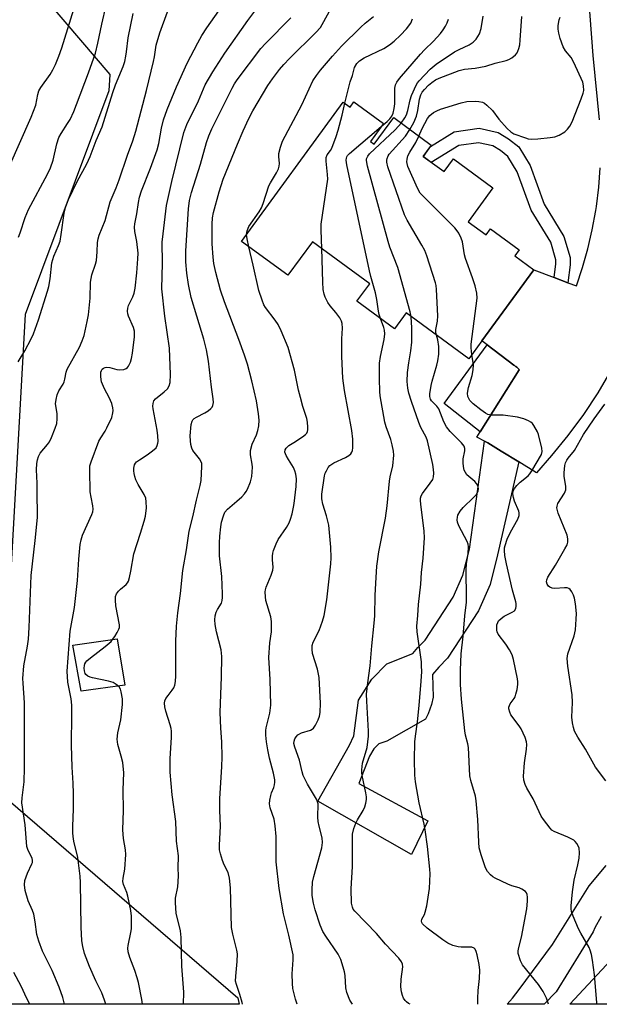
# Model space of a CAD drawing. Units: inches. Extents: x 1255769 to 1261769, y 561451 to 565451.
# Drawn here: x 1256402 to 1256577, y 561451 to 561749 of the extents above; entities that cross this region are included whole.
import ezdxf

# ---------------------------------------------------------------- set-up
doc = ezdxf.new("R2010")
doc.units = ezdxf.units.IN
doc.header["$MEASUREMENT"] = 0
for name, color, linetype in [('BLDG-Footprint', 5, 'Continuous'), ('CULTRL-Pad', 6, 'Continuous'), ('NTRL-Trees', 3, 'Continuous'), ('TRANS-Driveway', 251, 'Continuous'), ('TRANS-Non Street Sidewalk', 7, 'Continuous'), ('Undefined', 1, 'Continuous')]:
    doc.layers.add(name, color=color, linetype=linetype)

msp = doc.modelspace()

# ---------------------------------------------------------------- linework, layer by layer
at = {"layer": 'BLDG-Footprint', "elevation": 444.83}
msp.add_lwpolyline([(1256502.63, 561723.87), (1256511.55, 561717.35), (1256507.6, 561711.94), (1256508.77, 561711.09), (1256514.65, 561719.13), (1256526.02, 561710.82), (1256523.55, 561707.45), (1256529.86, 561702.84), (1256532.67, 561706.68), (1256544.64, 561697.93), (1256537.18, 561687.72), (1256542.57, 561683.78), (1256543.89, 561685.6), (1256552.57, 561679.25), (1256551.23, 561677.41), (1256556.96, 561673.22), (1256541.27, 561651.76), (1256537.31, 561646.34), (1256518.38, 561660.18), (1256514.88, 561655.4), (1256503.54, 561663.69), (1256507.43, 561669), (1256490.09, 561681.67), (1256482.69, 561671.55), (1256468.71, 561681.78), (1256499.44, 561723.82), (1256501.5, 561722.32)], close=True, dxfattribs=at)
at = {"layer": 'CULTRL-Pad'}
for points in [[(1256552.59, 561642.95), (1256540.8, 561624.22), (1256529.88, 561632.86), (1256542.85, 561650.56), (1256550.91, 561644.42), (1256551.12, 561644.29), (1256551.36, 561644.13), (1256551.59, 561643.96), (1256551.8, 561643.78), (1256552.01, 561643.58), (1256552.21, 561643.38), (1256552.41, 561643.17)], [(1256433.46, 561547.76), (1256420.25, 561545.99), (1256417.73, 561559.84), (1256431.18, 561561.73)]]:
    msp.add_lwpolyline(points, close=True, dxfattribs=at)
at = {"layer": 'NTRL-Trees'}
for points in [[(1256732.48, 561502.07, 0), (1256682.91, 561451.4, 0), (1256567.83, 561451.42, 0), (1256585.8, 561470.72, 0), (1256640.6, 561526.27, 0), (1256655.38, 561581.89, 0), (1256649.52, 561622.13, 0), (1256639.51, 561695.52, 0), (1256629.51, 561718.86, 0), (1256619.5, 561758.89, 0), (1256612.83, 561798.92, 0), (1256621.48, 561830.06, 0), (1256689.07, 561888.97, 0), (1256748.58, 561895.39, 0)], [(1256395.87, 561762.04, 0), (1256406.44, 561758.53, 0), (1256428.95, 561732.19, 0), (1256428.64, 561727.23, 0), (1256403.32, 561659.71, 0), (1256395.17, 561515.68, 0), (1256467.61, 561453.34, 0), (1256467.97, 561451.43, 0), (1256011.95, 561451.48, 0)]]:
    msp.add_polyline3d(points, dxfattribs=at)
at = {"layer": 'TRANS-Driveway'}
for points in [[(1256576.86, 561718.51), (1256574.86, 561737.87), (1256573.51, 561756.58)], [(1256580.28, 561642.77), (1256576.27, 561636.03), (1256571.94, 561629.49), (1256567.3, 561623.17), (1256562.35, 561617.08), (1256557.75, 561611.92), (1256552.46, 561615.17), (1256547.13, 561618.45), (1256543.07, 561620.95), (1256542.09, 561621.45), (1256539.79, 561622.63), (1256540.8, 561624.22), (1256552.59, 561642.95), (1256552.41, 561643.17), (1256552.21, 561643.38), (1256552.01, 561643.58), (1256551.8, 561643.78), (1256551.59, 561643.96), (1256551.36, 561644.13), (1256551.12, 561644.29), (1256550.91, 561644.42), (1256542.85, 561650.56), (1256541.27, 561651.76), (1256556.96, 561673.22), (1256563.11, 561670.87), (1256567.25, 561669.29), (1256569.82, 561668.31), (1256571.69, 561673.89), (1256573.3, 561679.55), (1256574.63, 561685.29), (1256575.69, 561691.08), (1256575.87, 561692.31), (1256576.59, 561698.15), (1256577.02, 561704.02)], [(1256577.27, 561477.95), (1256575.45, 561474.48), (1256574.89, 561473.33), (1256563.69, 561455.16), (1256560.08, 561451.42), (1256548.9, 561451.42), (1256550.5, 561453.22), (1256552.6, 561455.84), (1256562.64, 561469.49), (1256573.74, 561487.21), (1256578.85, 561493.3)]]:
    msp.add_lwpolyline(points, dxfattribs=at)
msp.add_lwpolyline([(1256552.46, 561615.17), (1256546.05, 561587.13), (1256543.81, 561578.15), (1256540.29, 561570.2), (1256530.95, 561555.9), (1256528.24, 561553.18), (1256526.33, 561551), (1256526.58, 561544.13), (1256526.03, 561541.96), (1256525.06, 561539.13), (1256524.3, 561537.51), (1256512.58, 561530.89), (1256510.19, 561530.02), (1256508.67, 561528.5), (1256507.37, 561526.33), (1256504.11, 561518.08), (1256524.95, 561506.79), (1256520.01, 561496.59), (1256491.74, 561512.76), (1256501.29, 561529.69), (1256502.59, 561532.51), (1256504.04, 561543.26), (1256508.06, 561549.58), (1256512.59, 561554.24), (1256520.39, 561557.37), (1256521.91, 561559.1), (1256524.19, 561561.38), (1256532.65, 561574.35), (1256535.58, 561580.97), (1256537.54, 561588.79), (1256542.09, 561621.45), (1256543.07, 561620.95), (1256547.13, 561618.45)], close=True, dxfattribs=at)
at = {"layer": 'TRANS-Non Street Sidewalk'}
msp.add_lwpolyline([(1256567.25, 561669.29), (1256563.11, 561670.87), (1256563.63, 561674.96), (1256563.63, 561676.25), (1256562.11, 561681.52), (1256556.22, 561691.16), (1256551.99, 561702.76), (1256549.13, 561707.42), (1256546.9, 561709.25), (1256544.62, 561710.58), (1256540.29, 561711.56), (1256534.36, 561710.72), (1256526.02, 561705.64), (1256523.55, 561707.45), (1256525.75, 561710.46), (1256532.87, 561714.84), (1256540.47, 561715.93), (1256546.22, 561714.63), (1256549.37, 561712.78), (1256552.41, 561710.29), (1256555.88, 561704.64), (1256560.11, 561693.03), (1256566.08, 561683.26), (1256567.93, 561676.86), (1256567.93, 561674.69)], close=True, dxfattribs=at)
at = {"layer": 'Undefined'}
for points, elevation in [([(1256415.18, 561451.43), (1256414.75, 561453.47), (1256413.63, 561456.56), (1256411.45, 561461.61), (1256408.56, 561467.47), (1256407.45, 561470.5), (1256406.89, 561472.48), (1256406.4, 561476.29), (1256405.93, 561478.6), (1256405.55, 561479.71), (1256404.3, 561482.67), (1256403.35, 561485.72), (1256403.14, 561487.48), (1256403.27, 561488.76), (1256404.04, 561490.99), (1256405.34, 561493.79), (1256405.51, 561494.27), (1256405.58, 561494.78), (1256405.43, 561495.49), (1256404.22, 561497.8), (1256403.82, 561499.07), (1256403.35, 561505.61), (1256402.37, 561512.29), (1256402.39, 561513.7), (1256403, 561518.59), (1256403.17, 561522.82), (1256403.13, 561542.4), (1256402.71, 561548.34), (1256402.68, 561549.81), (1256402.96, 561553.6), (1256404.05, 561559.58), (1256404.31, 561561.61), (1256404.54, 561565.15), (1256405.12, 561580.84), (1256406.4, 561591.48), (1256407.04, 561598.35), (1256407.1, 561599.76), (1256406.96, 561605.19), (1256406.97, 561608.75), (1256406.76, 561612.79), (1256406.85, 561614.72), (1256407.04, 561615.8), (1256407.4, 561616.85), (1256407.92, 561617.82), (1256410.12, 561620.42), (1256410.7, 561621.26), (1256411.34, 561622.59), (1256412.42, 561625.36), (1256412.87, 561626.77), (1256413.06, 561628.23), (1256413.04, 561629.69), (1256412.66, 561631.58), (1256412.55, 561632.69), (1256412.68, 561634.06), (1256412.98, 561635.4), (1256413.5, 561636.61), (1256414.79, 561638.64), (1256415.15, 561639.34), (1256415.37, 561640.13), (1256415.77, 561642.32), (1256416.08, 561643.2), (1256419.8, 561649.87), (1256420.57, 561651.73), (1256421.13, 561653.38), (1256422.1, 561657.63), (1256422.48, 561659.62), (1256423, 561664.62), (1256423.11, 561669.43), (1256423.52, 561671.66), (1256424.58, 561674.93), (1256424.84, 561676.04), (1256425.11, 561678.58), (1256425.17, 561681.45), (1256425.35, 561682.56), (1256425.69, 561683.65), (1256427.46, 561688.12), (1256428.98, 561693.67), (1256430.82, 561697.92), (1256431.78, 561700.4), (1256434.24, 561707.83), (1256435.88, 561712.16), (1256436.8, 561715.01), (1256439.97, 561727.34), (1256442.11, 561736.13), (1256442.4, 561737.52), (1256442.91, 561740.99), (1256443.99, 561744.77), (1256448.27, 561756.46)], 430), ([(1256427.72, 561451.43), (1256427.32, 561452.7), (1256426.47, 561454.84), (1256424.68, 561458.53), (1256422.75, 561462.87), (1256421.31, 561466.7), (1256420.75, 561468.89), (1256420.5, 561470.59), (1256420.24, 561474.68), (1256420.03, 561488.16), (1256419.95, 561490.05), (1256419.24, 561495.78), (1256418.09, 561500.63), (1256417.83, 561502.05), (1256417.71, 561503.19), (1256417.7, 561505.19), (1256417.94, 561510.35), (1256417.98, 561515.01), (1256417.86, 561518.17), (1256417.54, 561522.96), (1256417.35, 561529.62), (1256417.46, 561538.91), (1256417.43, 561541.72), (1256417.24, 561543.67), (1256416.24, 561548.66), (1256416.03, 561552.02), (1256416.93, 561564.07), (1256418.26, 561571.24), (1256419.19, 561579.38), (1256419.56, 561585.81), (1256419.95, 561590.26), (1256420.27, 561591.66), (1256420.7, 561593.03), (1256423.44, 561599.28), (1256423.74, 561600.1), (1256423.91, 561600.9), (1256423.83, 561601.97), (1256423.23, 561604.52), (1256423.01, 561606.17), (1256422.83, 561612.6), (1256422.91, 561613.97), (1256423.26, 561615.22), (1256425.63, 561621.47), (1256426.15, 561622.46), (1256427.5, 561624.51), (1256428.05, 561625.5), (1256429.48, 561628.63), (1256429.87, 561629.96), (1256429.92, 561630.75), (1256429.87, 561631.55), (1256429.51, 561632.86), (1256428.72, 561634.65), (1256427.26, 561637.24), (1256426.4, 561639.39), (1256426.15, 561640.83), (1256426.23, 561642.28), (1256426.4, 561642.78), (1256426.65, 561643.19), (1256426.99, 561643.52), (1256427.52, 561643.73), (1256428.04, 561643.76), (1256428.87, 561643.68), (1256431.06, 561643.13), (1256431.88, 561643.01), (1256433.19, 561643.09), (1256433.88, 561643.38), (1256434.25, 561643.72), (1256434.55, 561644.14), (1256435.14, 561645.34), (1256435.47, 561646.39), (1256435.8, 561648.02), (1256436.35, 561652.92), (1256436.33, 561654.67), (1256436.02, 561655.78), (1256434.54, 561659.2), (1256434.33, 561659.93), (1256434.26, 561660.71), (1256434.36, 561661.56), (1256434.59, 561662.4), (1256435.88, 561664.98), (1256436.31, 561666.17), (1256436.55, 561667.6), (1256437.1, 561672.24), (1256437.42, 561676.51), (1256437.43, 561678.23), (1256437.08, 561681.73), (1256436.44, 561684.79), (1256436.35, 561686.08), (1256436.47, 561687.11), (1256437.11, 561690.1), (1256437.53, 561693.56), (1256437.84, 561695.11), (1256438.49, 561697.04), (1256441.17, 561703.83), (1256443.22, 561709.42), (1256443.75, 561711.36), (1256444.52, 561715.96), (1256445.14, 561718.51), (1256446.22, 561721.61), (1256449.01, 561728.46), (1256452.31, 561735.6), (1256455.46, 561741.71), (1256456.67, 561743.91), (1256458.22, 561746.27), (1256464.27, 561754.89)], 432), ([(1256398.5, 561704.25), (1256405.18, 561719.23), (1256406.52, 561722.88), (1256407.18, 561726.08), (1256407.51, 561727.2), (1256408.08, 561728.19), (1256410.94, 561732.15), (1256411.75, 561733.55), (1256412.52, 561735.23), (1256413.52, 561737.72), (1256414.38, 561740.2), (1256418.01, 561751.91)], 424), ([(1256401.29, 561683.01), (1256401.8, 561684.34), (1256403.34, 561688.99), (1256404.32, 561691.37), (1256410.06, 561702.11), (1256410.96, 561703.94), (1256411.82, 561706.25), (1256412.86, 561711.27), (1256413.53, 561713.11), (1256414.18, 561714.35), (1256416.18, 561717.41), (1256416.89, 561718.62), (1256418, 561721.03), (1256418.85, 561723.14), (1256422.43, 561732.67), (1256424.54, 561738.6), (1256425.3, 561741.63), (1256426.53, 561747.37), (1256427.85, 561752.99)], 426), ([(1256468.97, 561451.43), (1256468.88, 561451.96), (1256468.23, 561454.41), (1256467.15, 561457.4), (1256466.9, 561458.43), (1256466.93, 561459.89), (1256467.41, 561464.32), (1256467.46, 561466.63), (1256467.28, 561467.71), (1256466.02, 561472.63), (1256465.67, 561474.6), (1256465.34, 561486.59), (1256465.09, 561489.54), (1256464.62, 561491.23), (1256463.5, 561493.48), (1256462.95, 561494.86), (1256462.31, 561496.84), (1256462.09, 561498), (1256462.08, 561499.47), (1256462.33, 561505.19), (1256462.12, 561509.96), (1256462.13, 561513.4), (1256462.78, 561523.19), (1256462.89, 561525.98), (1256462.71, 561530.61), (1256462.41, 561534.79), (1256462.27, 561539.52), (1256462.42, 561544.98), (1256462.69, 561550.25), (1256462.71, 561556.44), (1256462.54, 561558.4), (1256461.16, 561563.88), (1256460.78, 561566.11), (1256460.65, 561567.51), (1256460.76, 561568.66), (1256461.06, 561569.8), (1256461.41, 561570.58), (1256462.61, 561572.54), (1256462.85, 561573.35), (1256462.94, 561574.2), (1256462.96, 561575.37), (1256462.73, 561580.59), (1256462.03, 561586.86), (1256462.02, 561590.7), (1256462.11, 561592.74), (1256462.43, 561595.56), (1256462.67, 561596.96), (1256463.22, 561598.93), (1256463.66, 561599.99), (1256464.41, 561600.92), (1256467.31, 561603.28), (1256468.83, 561604.66), (1256469.64, 561605.5), (1256470.13, 561606.21), (1256470.53, 561606.98), (1256471.44, 561609.13), (1256471.77, 561610.79), (1256471.98, 561613.59), (1256471.91, 561614.46), (1256471.41, 561617.36), (1256471.45, 561618.6), (1256471.94, 561620.5), (1256473.18, 561623.35), (1256473.63, 561624.7), (1256473.92, 561626.09), (1256473.99, 561627.76), (1256473.85, 561629.73), (1256473.22, 561633.66), (1256471.83, 561639.63), (1256470.47, 561644.71), (1256469.61, 561647.45), (1256467.92, 561652.14), (1256463.52, 561663.51), (1256462.37, 561667.08), (1256460.92, 561672.42), (1256460.35, 561675.06), (1256460.12, 561676.98), (1256459.87, 561681.04), (1256459.78, 561686.94), (1256459.91, 561688.86), (1256460.26, 561690.54), (1256461.89, 561696.7), (1256463.14, 561700.6), (1256467.43, 561711.08), (1256469.16, 561715.13), (1256470.89, 561718.86), (1256472.1, 561721.19), (1256476.63, 561728.85), (1256478.01, 561730.83), (1256480.14, 561733.64), (1256481.43, 561735.15), (1256483.15, 561736.97), (1256491.13, 561744.87), (1256492.51, 561746.39), (1256493.6, 561748.14), (1256496.93, 561754.37)], 438), ([(1256401.24, 561645.39), (1256403.29, 561648.73), (1256405.14, 561652.32), (1256405.86, 561653.89), (1256407.37, 561658.08), (1256410.14, 561666.74), (1256410.49, 561668.15), (1256410.86, 561670.45), (1256411.36, 561675.25), (1256411.97, 561677.33), (1256413.41, 561680.49), (1256413.87, 561681.83), (1256414.25, 561683.81), (1256415.13, 561690.3), (1256415.57, 561692.02), (1256416.46, 561694.43), (1256419.01, 561699.89), (1256421.93, 561705.19), (1256422.95, 561707.37), (1256424.75, 561712.27), (1256426.59, 561716.41), (1256429.78, 561726.74), (1256430.63, 561729.04), (1256432.94, 561734.55), (1256433.43, 561736.12), (1256433.77, 561737.65), (1256434, 561738.96), (1256434.5, 561743.27), (1256436, 561750.58)], 428), ([(1256438.75, 561451.43), (1256438.55, 561452.85), (1256437.55, 561458.01), (1256437.21, 561459.36), (1256436.51, 561461.6), (1256434.95, 561465.57), (1256434.5, 561467.21), (1256434.39, 561468.34), (1256434.45, 561469.15), (1256435.29, 561473.06), (1256435.47, 561474.22), (1256435.45, 561478.03), (1256435.25, 561479.78), (1256434.34, 561484.07), (1256434.02, 561485.2), (1256433.06, 561487.57), (1256432.88, 561488.5), (1256432.95, 561489.52), (1256433.49, 561492.25), (1256433.72, 561496.63), (1256433.64, 561498.06), (1256433.08, 561501.43), (1256432.81, 561504.04), (1256433.05, 561509.93), (1256432.92, 561516.14), (1256433.15, 561521.34), (1256432.81, 561524.37), (1256432.36, 561526.3), (1256431.38, 561529.81), (1256431.15, 561531.48), (1256431.34, 561533.36), (1256432.21, 561537.33), (1256432.7, 561541.93), (1256432.73, 561543.67), (1256432.39, 561545.72), (1256432.14, 561546.55), (1256431.72, 561547.25), (1256430.88, 561547.96), (1256429.9, 561548.53), (1256428.53, 561548.97), (1256423.71, 561549.96), (1256423, 561550.18), (1256422.3, 561550.52), (1256421.71, 561551), (1256421.47, 561551.34), (1256421.25, 561552.07), (1256421.19, 561552.89), (1256421.26, 561553.71), (1256421.4, 561554.21), (1256421.62, 561554.67), (1256421.97, 561555.1), (1256423.06, 561556.04), (1256427.49, 561559.4), (1256429.27, 561561), (1256429.76, 561561.55), (1256430.41, 561562.46), (1256431.15, 561563.66), (1256431.65, 561564.65), (1256431.79, 561565.16), (1256431.81, 561565.99), (1256430.73, 561571.75), (1256430.59, 561573.46), (1256430.67, 561574.57), (1256430.95, 561575.3), (1256431.52, 561576.2), (1256432.11, 561576.77), (1256433.86, 561578.14), (1256434.3, 561578.71), (1256434.53, 561579.21), (1256434.84, 561580.28), (1256435.26, 561582.23), (1256436.12, 561587.47), (1256438.23, 561593.68), (1256439.33, 561597.28), (1256439.66, 561598.76), (1256439.98, 561601.29), (1256439.92, 561603.08), (1256439.75, 561604.24), (1256439.33, 561605.31), (1256437.47, 561608.33), (1256436.76, 561609.81), (1256436.43, 561610.81), (1256436.25, 561611.66), (1256436.15, 561612.51), (1256436.17, 561613.32), (1256436.39, 561614.3), (1256436.63, 561614.76), (1256436.98, 561615.18), (1256437.85, 561615.85), (1256440.24, 561617.34), (1256441.85, 561618.53), (1256442.87, 561619.48), (1256443.25, 561620.11), (1256443.44, 561620.8), (1256443.5, 561621.34), (1256443.43, 561623.02), (1256443.18, 561624.74), (1256441.98, 561631.19), (1256441.9, 561632.03), (1256441.96, 561632.85), (1256442.2, 561633.59), (1256442.69, 561634.21), (1256445.35, 561636.31), (1256446.34, 561637.24), (1256446.86, 561638.16), (1256447.15, 561639.2), (1256447.21, 561641.54), (1256446.92, 561649.52), (1256445.57, 561659.21), (1256444.65, 561667.4), (1256444.78, 561675.24), (1256444.77, 561681.54), (1256444.98, 561684.08), (1256446.03, 561692.61), (1256447.66, 561699.85), (1256451.24, 561714.67), (1256452.13, 561717.11), (1256455.68, 561724.24), (1256457.72, 561729), (1256460, 561732.96), (1256463.66, 561738.62), (1256470.56, 561748.5), (1256473.05, 561751.72)], 434), ([(1256451.14, 561451.43), (1256451.22, 561455.1), (1256450.63, 561462.91), (1256450.51, 561471.55), (1256450.26, 561473.58), (1256449, 561478.94), (1256448.71, 561482.05), (1256448.78, 561483.47), (1256449.41, 561486.92), (1256449.55, 561488.34), (1256449.63, 561490.33), (1256449.58, 561492.54), (1256449.62, 561496.22), (1256449.06, 561500.62), (1256448.83, 561506.64), (1256447.78, 561514.66), (1256447.14, 561521.55), (1256447.1, 561525.58), (1256447.57, 561531.92), (1256447.54, 561533.88), (1256447.42, 561534.7), (1256447.14, 561535.78), (1256445.79, 561539.89), (1256445.55, 561541.26), (1256445.47, 561542.35), (1256445.55, 561543.04), (1256445.83, 561543.72), (1256446.5, 561544.69), (1256447.78, 561546.23), (1256448.22, 561546.93), (1256448.52, 561547.73), (1256448.77, 561548.84), (1256448.88, 561550.57), (1256448.82, 561561.01), (1256449.02, 561565.55), (1256449.43, 561569.61), (1256450.3, 561575.43), (1256450.95, 561582.39), (1256452.09, 561588.63), (1256452.88, 561594.28), (1256454.01, 561598.62), (1256455.11, 561603.59), (1256456.25, 561608.09), (1256456.5, 561609.53), (1256456.72, 561613.84), (1256456.67, 561614.67), (1256456.55, 561615.2), (1256456, 561616.14), (1256454.03, 561618.58), (1256453.65, 561619.31), (1256453.36, 561620.42), (1256453.24, 561621.59), (1256453.23, 561623.08), (1256453.49, 561626.45), (1256453.74, 561627.46), (1256454, 561627.92), (1256454.37, 561628.3), (1256455.06, 561628.74), (1256457.64, 561630), (1256458.59, 561630.64), (1256459.46, 561631.34), (1256459.81, 561631.74), (1256460.04, 561632.18), (1256460.19, 561633.17), (1256460.14, 561634.23), (1256459.62, 561637.72), (1256458.68, 561645.63), (1256458.09, 561649.05), (1256457.31, 561652.2), (1256455.16, 561659.15), (1256453.53, 561664.79), (1256452.69, 561668.79), (1256452.19, 561672.22), (1256451.91, 561675.57), (1256451.89, 561678.95), (1256452.69, 561691.6), (1256453, 561694.15), (1256453.62, 561696.58), (1256456.27, 561705.1), (1256458.12, 561711.59), (1256458.81, 561713.68), (1256459.72, 561715.73), (1256465.83, 561728.07), (1256466.56, 561729.31), (1256467.39, 561730.52), (1256474.55, 561740.01), (1256475.93, 561741.55), (1256483.55, 561749.31)], 436), ([(1256470.24, 561683.88), (1256470.42, 561684.99), (1256470.9, 561686.24), (1256473.98, 561690.66), (1256474.72, 561691.89), (1256475.23, 561693.2), (1256476.95, 561698.5), (1256477.47, 561699.49), (1256479.29, 561702.42), (1256479.91, 561703.69), (1256480.09, 561704.47), (1256480.14, 561705.25), (1256479.99, 561707.45), (1256480.01, 561708.28), (1256480.45, 561710.17), (1256481.1, 561712.02), (1256486.87, 561723.02), (1256490.25, 561730.23), (1256491.36, 561731.88), (1256492.59, 561733.47), (1256496.2, 561737.73), (1256498.92, 561740.76), (1256504.68, 561746.44), (1256506.03, 561747.62), (1256508.59, 561749.63)], 440), ([(1256499.94, 561723.46), (1256500.46, 561725.97), (1256501.54, 561729.97), (1256502.21, 561731.91), (1256502.86, 561734.25), (1256503.55, 561735.51), (1256504.33, 561736.27), (1256505.71, 561737.17), (1256511.63, 561740.04), (1256513.36, 561741.17), (1256514.8, 561742.21), (1256516.75, 561744.04), (1256518.56, 561746), (1256519.79, 561747.65), (1256520.38, 561748.96)], 442), ([(1256510.87, 561716.42), (1256512.7, 561717.98), (1256513.47, 561718.75), (1256514.05, 561719.55), (1256514.47, 561720.51), (1256514.82, 561721.87), (1256515.01, 561723.27), (1256514.97, 561728.06), (1256515.22, 561729.09), (1256515.56, 561729.81), (1256516.4, 561730.91), (1256522.76, 561738.27), (1256523.97, 561739.58), (1256526.68, 561742.27), (1256528.78, 561744.59), (1256529.58, 561745.66), (1256530.27, 561746.77), (1256530.77, 561747.79), (1256531.17, 561748.88)], 444), ([(1256516.9, 561717.49), (1256518.02, 561719.06), (1256518.54, 561720.02), (1256518.97, 561721.32), (1256519.61, 561724.47), (1256519.99, 561725.82), (1256521.42, 561728.93), (1256521.86, 561729.66), (1256522.35, 561730.28), (1256525.7, 561733.82), (1256527.47, 561735.28), (1256533.07, 561738.96), (1256534.39, 561739.67), (1256537.5, 561741.16), (1256538.64, 561741.88), (1256539.56, 561742.84), (1256540.55, 561744.46), (1256541.04, 561746.08), (1256541.71, 561749.78)], 446), ([(1256519.57, 561715.54), (1256520.77, 561717.7), (1256521.55, 561719.57), (1256521.95, 561721.3), (1256522.4, 561724.7), (1256522.82, 561726.04), (1256523.22, 561726.78), (1256523.92, 561727.67), (1256525.12, 561728.91), (1256526.18, 561729.78), (1256527.31, 561730.51), (1256528.37, 561731.02), (1256534.46, 561733.36), (1256536, 561733.74), (1256539.27, 561734.08), (1256542.49, 561734.65), (1256545.31, 561735.59), (1256548.63, 561736.43), (1256549.44, 561736.7), (1256550.38, 561737.24), (1256551.4, 561738.12), (1256551.91, 561738.74), (1256552.17, 561739.23), (1256552.47, 561740.03), (1256552.75, 561741.14), (1256552.9, 561742.51), (1256553.35, 561749.63)], 448), ([(1256522.23, 561713.59), (1256523.25, 561715.85), (1256524.82, 561718.91), (1256525.54, 561719.8), (1256526.71, 561720.64), (1256527.73, 561721.22), (1256528.8, 561721.69), (1256535.06, 561723.64), (1256536.76, 561723.98), (1256539.28, 561724.15), (1256540.39, 561724.04), (1256541.45, 561723.76), (1256542.11, 561723.46), (1256542.81, 561722.94), (1256544.5, 561721.29), (1256546.43, 561718.68), (1256548.88, 561715.84), (1256550.06, 561714.82), (1256550.99, 561714.28), (1256554.49, 561712.99), (1256555.31, 561712.75), (1256556.15, 561712.62), (1256558.16, 561712.72), (1256561.92, 561713.1), (1256563.34, 561713.33), (1256564.62, 561713.86), (1256566.3, 561714.88), (1256567.15, 561715.61), (1256567.85, 561716.55), (1256568.52, 561717.87), (1256571.27, 561724.85), (1256571.88, 561726.54), (1256572.04, 561727.38), (1256572, 561728.72), (1256571.74, 561729.81), (1256569.07, 561735.74), (1256568.23, 561737.27), (1256566.52, 561739.29), (1256565.84, 561740.55), (1256564.97, 561743.04), (1256564.56, 561744.69), (1256564.37, 561745.84), (1256564.36, 561746.98), (1256564.68, 561748.66), (1256564.98, 561749.46)], 450), ([(1256492.92, 561679.61), (1256492.73, 561685.18), (1256492.76, 561686.96), (1256494.72, 561700.52), (1256494.67, 561701.96), (1256494.21, 561705.98), (1256494.23, 561707.07), (1256494.58, 561707.91), (1256495.59, 561709.23), (1256496.01, 561709.96), (1256497.31, 561713.44), (1256497.92, 561715.36), (1256499.11, 561719.86), (1256499.94, 561723.46)], 442), ([(1256510.66, 561658.48), (1256510.26, 561659.68), (1256510.04, 561660.67), (1256509.55, 561664.23), (1256509.2, 561666.19), (1256507.78, 561671.19), (1256507.37, 561672.92), (1256500.55, 561704.89), (1256500.33, 561706.34), (1256500.36, 561706.89), (1256500.5, 561707.3), (1256500.75, 561707.72), (1256501.34, 561708.35), (1256510.87, 561716.42)], 444), ([(1256519.97, 561659.01), (1256519.65, 561660.47), (1256515.87, 561673.85), (1256513.53, 561680), (1256512.97, 561681.7), (1256506.76, 561704.44), (1256506.43, 561706.16), (1256506.48, 561706.67), (1256506.62, 561707.12), (1256506.84, 561707.54), (1256507.37, 561708.21), (1256515.1, 561715.5), (1256516.12, 561716.54), (1256516.9, 561717.49)], 446), ([(1256527.62, 561653.43), (1256527.43, 561654.38), (1256527.42, 561655.14), (1256527.92, 561657.66), (1256527.97, 561659.34), (1256527.61, 561667.28), (1256527.47, 561668.44), (1256527.27, 561669.3), (1256524.62, 561677.41), (1256524.01, 561679.06), (1256523.18, 561680.61), (1256518.73, 561688.21), (1256517.96, 561689.79), (1256512.9, 561704.3), (1256512.55, 561705.7), (1256512.55, 561706.26), (1256512.67, 561706.8), (1256513, 561707.59), (1256513.31, 561708.07), (1256518.2, 561713.58), (1256519.57, 561715.54)], 448), ([(1256538.23, 561647.61), (1256538.01, 561649.62), (1256538.02, 561650.78), (1256539.82, 561664.67), (1256539.73, 561666.09), (1256539.23, 561668.32), (1256538.5, 561670.81), (1256536.32, 561676.57), (1256536.07, 561677.69), (1256535.43, 561681.67), (1256535.06, 561682.73), (1256534.3, 561684.24), (1256533.86, 561684.95), (1256533.09, 561685.84), (1256523.68, 561695.28), (1256522.7, 561696.37), (1256521.83, 561697.89), (1256518.94, 561704.41), (1256518.68, 561705.24), (1256518.62, 561705.78), (1256518.68, 561706.59), (1256518.96, 561707.65), (1256519.48, 561708.66), (1256521.31, 561711.62), (1256522.23, 561713.59)], 450), ([(1256470.92, 561680.16), (1256470.38, 561682.51), (1256470.24, 561683.88)], 440), ([(1256485.53, 561451.43), (1256485.01, 561452.94), (1256484.17, 561456.19), (1256484.04, 561457.64), (1256484.02, 561460.61), (1256484.32, 561464.87), (1256484.25, 561466.32), (1256482.96, 561472.33), (1256481.42, 561478.68), (1256480.08, 561486.35), (1256479.2, 561494.47), (1256479.13, 561502.12), (1256478.85, 561505.31), (1256478.51, 561507.3), (1256477.38, 561510.72), (1256477.13, 561511.96), (1256477.21, 561513.06), (1256477.51, 561514.45), (1256477.76, 561515.26), (1256478.43, 561516.86), (1256478.66, 561517.66), (1256478.76, 561518.48), (1256478.74, 561519.18), (1256478.37, 561521.23), (1256477.18, 561525.69), (1256476.62, 561528.28), (1256476.22, 561530.61), (1256476.03, 561532.65), (1256476.01, 561534.09), (1256476.09, 561534.93), (1256477.22, 561539.27), (1256477.52, 561541.74), (1256477.39, 561549.51), (1256476.93, 561556.16), (1256477.26, 561560.53), (1256477.74, 561563.91), (1256477.79, 561565.03), (1256477.7, 561567), (1256477.54, 561568.39), (1256476.08, 561573.31), (1256475.89, 561574.47), (1256475.83, 561575.94), (1256475.89, 561576.51), (1256476.11, 561577.33), (1256477.69, 561581.01), (1256478.19, 561582.54), (1256478.26, 561583.35), (1256478.04, 561585.61), (1256478.02, 561586.77), (1256478.13, 561587.63), (1256478.38, 561588.47), (1256479.12, 561590.41), (1256479.74, 561591.75), (1256482.25, 561595.34), (1256483.1, 561596.77), (1256483.49, 561597.86), (1256483.95, 561599.54), (1256484.43, 561601.53), (1256484.63, 561602.66), (1256485.21, 561607.77), (1256485.25, 561610.05), (1256485.13, 561611.45), (1256484.82, 561612.48), (1256484.38, 561613.47), (1256482.84, 561615.87), (1256482.16, 561617.13), (1256481.82, 561618.15), (1256481.86, 561618.78), (1256482.18, 561619.35), (1256483.02, 561620.09), (1256484.48, 561621.09), (1256487.12, 561622.71), (1256488, 561623.45), (1256488.37, 561623.88), (1256488.64, 561624.36), (1256488.76, 561624.88), (1256488.77, 561625.71), (1256488.64, 561627.16), (1256488.44, 561628.31), (1256487.23, 561631.89), (1256486.46, 561634.62), (1256485.91, 561636.83), (1256484.66, 561642.84), (1256482.75, 561649.72), (1256480.67, 561654.81), (1256479.81, 561656.64), (1256478.9, 561658), (1256475.95, 561661.81), (1256475.46, 561662.66), (1256474.91, 561663.98), (1256473.89, 561666.96), (1256472.24, 561674.58), (1256470.92, 561680.16)], 440), ([(1256502.2, 561451.42), (1256501.45, 561452.62), (1256500.53, 561455), (1256500.23, 561456.38), (1256499.97, 561460.09), (1256499.82, 561461.22), (1256499.43, 561462.66), (1256498.66, 561464.93), (1256497.86, 561466.52), (1256494.15, 561471.93), (1256493.27, 561473.35), (1256492.48, 561475.31), (1256490.94, 561479.96), (1256490.4, 561481.92), (1256490.08, 561484.22), (1256490.04, 561485.97), (1256490.17, 561488.31), (1256490.5, 561490.02), (1256492.93, 561498.67), (1256493.17, 561500.27), (1256493.05, 561501.63), (1256492.11, 561505.19), (1256491.85, 561506.56), (1256491.79, 561507.89), (1256491.82, 561511.9), (1256491.67, 561512.58), (1256491.38, 561513.3), (1256488.67, 561517.83), (1256487.36, 561520.5), (1256487.01, 561521.6), (1256486.19, 561525.12), (1256484.8, 561529.06), (1256484.54, 561530.11), (1256484.55, 561530.84), (1256484.78, 561531.55), (1256485.16, 561532.2), (1256485.68, 561532.75), (1256486.79, 561533.38), (1256489.54, 561534.21), (1256490.03, 561534.45), (1256490.44, 561534.78), (1256491.06, 561535.72), (1256491.82, 561537.32), (1256492.22, 561538.43), (1256492.41, 561539.53), (1256492.55, 561542.35), (1256492.17, 561550.04), (1256491.6, 561552.56), (1256490.18, 561557.29), (1256489.98, 561558.68), (1256490.08, 561559.73), (1256490.36, 561560.75), (1256492.18, 561564.29), (1256493.18, 561567.12), (1256493.68, 561568.84), (1256494.41, 561573.53), (1256495.67, 561584.45), (1256495.72, 561586.2), (1256495.62, 561589.4), (1256495.07, 561596.12), (1256494.39, 561598.91), (1256493.23, 561602.38), (1256492.9, 561604.01), (1256492.94, 561605.43), (1256493.76, 561610.94), (1256493.99, 561611.77), (1256494.33, 561612.52), (1256494.89, 561613.48), (1256495.4, 561614.1), (1256496.62, 561614.89), (1256500.1, 561616.52), (1256501.06, 561617.09), (1256501.68, 561617.67), (1256502, 561618.12), (1256502.21, 561618.63), (1256502.33, 561619.45), (1256502.3, 561622.05), (1256501.97, 561624.66), (1256499.79, 561636.72), (1256499.28, 561640.5), (1256498.95, 561646.98), (1256498.98, 561652.36), (1256499.23, 561655.58), (1256499.14, 561656.95), (1256498.9, 561657.72), (1256498.35, 561658.67), (1256497.18, 561660.26), (1256495.49, 561662.34), (1256494.81, 561663.31), (1256493.97, 561664.88), (1256493.62, 561665.88), (1256493.4, 561667.22), (1256493.25, 561669.42), (1256492.92, 561679.61)], 442), ([(1256519.67, 561451.42), (1256519.15, 561451.65), (1256518.5, 561452.11), (1256518.12, 561452.53), (1256517.66, 561453.25), (1256517.32, 561454.05), (1256517.06, 561455.2), (1256516.86, 561456.68), (1256516.89, 561458.99), (1256517.39, 561462.67), (1256517.31, 561463.49), (1256517.03, 561464.25), (1256516.17, 561465.36), (1256512.2, 561469.57), (1256509.43, 561472.77), (1256502.94, 561479.52), (1256502.46, 561480.16), (1256502.17, 561480.71), (1256501.89, 561481.95), (1256501.79, 561486.31), (1256502.26, 561492.97), (1256502.17, 561501.34), (1256502.25, 561502.8), (1256502.63, 561504.48), (1256503.2, 561506.11), (1256503.74, 561507.15), (1256505.42, 561509.94), (1256505.95, 561510.99), (1256506.28, 561512.1), (1256506.46, 561513.23), (1256506.44, 561514.08), (1256506.26, 561515.21), (1256505.1, 561520.45), (1256505, 561521.31), (1256504.99, 561522.19), (1256505.28, 561524.24), (1256506.6, 561528.98), (1256507.07, 561532.42), (1256507.07, 561533.86), (1256506.52, 561542.95), (1256506.48, 561545.02), (1256506.84, 561548.44), (1256507.59, 561553.56), (1256508.07, 561559.6), (1256508.79, 561566.54), (1256508.92, 561568.74), (1256509.04, 561574.96), (1256509.32, 561580.25), (1256509.6, 561583.7), (1256510.14, 561587.98), (1256512.22, 561598.16), (1256512.68, 561601.91), (1256513.38, 561609.38), (1256513.59, 561610.69), (1256514.36, 561614.04), (1256514.68, 561617.25), (1256514.64, 561618.4), (1256514.22, 561620.34), (1256513.74, 561621.98), (1256512.37, 561625.79), (1256512.01, 561627.15), (1256510.59, 561635.17), (1256510.43, 561636.47), (1256510.33, 561640.25), (1256510.38, 561645.03), (1256510.68, 561647), (1256511.73, 561652.11), (1256511.93, 561653.81), (1256511.83, 561654.94), (1256511.65, 561655.77), (1256510.66, 561658.48)], 444), ([(1256540.04, 561451.42), (1256540.03, 561453.15), (1256540.17, 561455.6), (1256540.57, 561459.19), (1256540.66, 561461.73), (1256540.46, 561463.4), (1256539.85, 561466.38), (1256539.57, 561467.4), (1256539.27, 561468.07), (1256538.97, 561468.39), (1256538.27, 561468.63), (1256535.03, 561468.61), (1256534.11, 561468.72), (1256532.52, 561469.19), (1256530.99, 561469.84), (1256529.51, 561470.83), (1256524.79, 561474.4), (1256523.39, 561475.69), (1256523.12, 561476.09), (1256523.01, 561476.49), (1256523.15, 561477.13), (1256523.91, 561478.49), (1256524.21, 561479.2), (1256524.65, 561481.12), (1256525.5, 561486.33), (1256525.62, 561490.77), (1256525.54, 561492.2), (1256524.83, 561499.09), (1256524.15, 561504.04), (1256523.83, 561505.76), (1256522.36, 561512.25), (1256521.26, 561518.59), (1256521.04, 561520.6), (1256520.89, 561525.19), (1256521.02, 561530.66), (1256521.2, 561532.37), (1256521.85, 561536.69), (1256522.39, 561541.58), (1256523, 561548.97), (1256523.11, 561551.89), (1256523.1, 561553.63), (1256523.01, 561554.81), (1256521.76, 561563.85), (1256521.65, 561565.56), (1256521.96, 561568.84), (1256522.14, 561572.12), (1256522.86, 561578.23), (1256523.05, 561581.76), (1256523.56, 561586.11), (1256523.99, 561592.26), (1256523.9, 561594.32), (1256522.82, 561602.39), (1256522.74, 561603.52), (1256522.78, 561604.25), (1256522.95, 561604.95), (1256523.32, 561605.65), (1256525.69, 561608.73), (1256526.45, 561609.9), (1256526.72, 561610.67), (1256526.8, 561611.74), (1256526.7, 561612.88), (1256526.45, 561614.36), (1256524.84, 561621.56), (1256524.46, 561622.61), (1256522.86, 561625.57), (1256522.22, 561627.12), (1256520, 561633.45), (1256519.23, 561635.98), (1256518.94, 561637.42), (1256518.75, 561639.48), (1256518.86, 561642.15), (1256519.23, 561645.09), (1256519.84, 561648.74), (1256520.1, 561651.35), (1256520.15, 561655.71), (1256519.97, 561659.01)], 446), ([(1256561.46, 561451.42), (1256560.83, 561453.25), (1256559.85, 561455.29), (1256558.36, 561457.38), (1256553.59, 561463.28), (1256552.93, 561464.54), (1256552.29, 561466.7), (1256552.24, 561467.46), (1256552.33, 561468.12), (1256553.29, 561471.65), (1256554.91, 561480.21), (1256555.09, 561482.56), (1256555.08, 561483.73), (1256554.97, 561484.56), (1256554.79, 561485.05), (1256554.47, 561485.45), (1256553.32, 561486.22), (1256552.54, 561486.56), (1256550.37, 561487.2), (1256549.13, 561487.7), (1256545.31, 561489.5), (1256544.57, 561489.92), (1256543.9, 561490.45), (1256542.95, 561491.54), (1256542.41, 561492.58), (1256541.03, 561496.51), (1256540.51, 561498.67), (1256540.32, 561500.32), (1256540.04, 561507.24), (1256539.56, 561512.81), (1256539.32, 561514.26), (1256537.96, 561519), (1256537.67, 561520.41), (1256537.28, 561528.9), (1256537.09, 561530.01), (1256536.39, 561532.63), (1256536.14, 561533.96), (1256535.1, 561543.5), (1256534.84, 561547.96), (1256534.79, 561552.25), (1256535.01, 561557.26), (1256535.64, 561562.59), (1256536.15, 561568.73), (1256536.68, 561572.85), (1256536.69, 561576.04), (1256536.51, 561580.63), (1256536.55, 561582.66), (1256536.66, 561584.39), (1256537.18, 561587.53), (1256537.24, 561589.55), (1256537.12, 561590.38), (1256536.82, 561591.2), (1256534.28, 561595.93), (1256533.93, 561596.94), (1256533.82, 561597.72), (1256533.89, 561598.54), (1256534.03, 561599.06), (1256534.7, 561600.27), (1256535.6, 561601.37), (1256538.75, 561604.41), (1256539.53, 561605.27), (1256539.95, 561605.91), (1256540.15, 561606.37), (1256540.24, 561607.14), (1256540.09, 561607.96), (1256539.71, 561608.68), (1256539.13, 561609.28), (1256536.79, 561611.32), (1256536.3, 561611.94), (1256535.92, 561612.72), (1256535.69, 561613.82), (1256535.59, 561614.95), (1256535.68, 561616.08), (1256536.16, 561618.53), (1256536.14, 561619.23), (1256535.9, 561619.9), (1256535.11, 561620.99), (1256531.72, 561624.41), (1256530.65, 561625.75), (1256529.83, 561627.3), (1256528.28, 561631.22), (1256527.72, 561632.01), (1256526.12, 561633.61), (1256525.82, 561634.09), (1256525.67, 561634.51), (1256525.59, 561634.95), (1256525.6, 561635.77), (1256525.95, 561638.28), (1256526.26, 561639.6), (1256527.69, 561644.36), (1256527.97, 561645.72), (1256528.24, 561647.73), (1256528.33, 561648.88), (1256528.27, 561650.03), (1256527.94, 561652.03), (1256527.62, 561653.43)], 448), ([(1256576.07, 561451.42), (1256575.96, 561451.98), (1256575.26, 561460.3), (1256574.74, 561464.75), (1256574.42, 561466.44), (1256574.03, 561467.79), (1256573.69, 561468.58), (1256571.13, 561472.88), (1256570.45, 561474.18), (1256568.82, 561478.02), (1256568.35, 561479.41), (1256568.24, 561480.25), (1256568.25, 561481.1), (1256568.62, 561485.39), (1256569.18, 561488.91), (1256570.32, 561493.5), (1256570.7, 561495.49), (1256570.81, 561497.17), (1256570.64, 561498.52), (1256570.36, 561499.26), (1256569.98, 561499.96), (1256569.5, 561500.57), (1256569.05, 561500.92), (1256567.21, 561501.86), (1256563.17, 561503.59), (1256562.46, 561504.03), (1256561.94, 561504.56), (1256559.9, 561507.17), (1256559.19, 561508.25), (1256556.74, 561513.44), (1256554.84, 561516.7), (1256554.35, 561517.75), (1256553.93, 561519.1), (1256553.85, 561520.25), (1256554.17, 561524.36), (1256554.8, 561528.45), (1256554.86, 561529.81), (1256554.79, 561530.61), (1256554.37, 561531.95), (1256553.19, 561534.55), (1256552.58, 561535.54), (1256550.08, 561538.82), (1256549.72, 561539.57), (1256549.47, 561540.58), (1256549.46, 561541.09), (1256549.61, 561541.64), (1256549.87, 561542.12), (1256551.05, 561543.72), (1256551.31, 561544.22), (1256551.59, 561545.05), (1256551.93, 561546.49), (1256552.15, 561547.95), (1256552.13, 561548.82), (1256552.01, 561549.7), (1256550.86, 561555.53), (1256550.43, 561556.92), (1256549.62, 561558.43), (1256548.56, 561560.14), (1256546.24, 561563.19), (1256545.93, 561563.85), (1256545.82, 561564.36), (1256545.78, 561565.17), (1256545.84, 561565.97), (1256546.06, 561566.71), (1256546.34, 561567.16), (1256547.12, 561567.94), (1256548.02, 561568.61), (1256550.45, 561569.79), (1256551.14, 561570.25), (1256551.53, 561570.87), (1256551.68, 561571.63), (1256551.68, 561572.43), (1256551.58, 561572.96), (1256550.5, 561576.48), (1256548.76, 561584.36), (1256548.27, 561586.95), (1256548.11, 561588.4), (1256548.16, 561589.26), (1256548.28, 561589.94), (1256548.97, 561591.83), (1256549.91, 561593.94), (1256552.19, 561597.94), (1256552.54, 561598.98), (1256552.54, 561599.79), (1256552.41, 561600.33), (1256551.19, 561603.3), (1256550.84, 561604.43), (1256550.67, 561605.58), (1256550.76, 561606.3), (1256551.18, 561607.19), (1256551.89, 561608.06), (1256552.89, 561609.05), (1256555.23, 561610.99), (1256555.79, 561611.62), (1256556.42, 561612.53), (1256559.26, 561617.43), (1256559.52, 561618.28), (1256559.44, 561619.33), (1256558.38, 561623.42), (1256558.1, 561624.22), (1256557.03, 561626.17), (1256556.54, 561626.82), (1256556.12, 561627.17), (1256555.36, 561627.59), (1256553.98, 561628.15), (1256552, 561628.66), (1256547.74, 561629.32), (1256544.19, 561629.33), (1256543.11, 561629.53), (1256542.36, 561629.89), (1256540.96, 561630.91), (1256538.67, 561632.72), (1256537.7, 561633.74), (1256537.06, 561634.9), (1256536.9, 561635.91), (1256537.2, 561637.62), (1256538.35, 561641.27), (1256538.69, 561643.02), (1256538.72, 561644.47), (1256538.23, 561647.61)], 450), ([(1256404.73, 561451.43), (1256403.84, 561453.16), (1256402.18, 561456.87), (1256399.92, 561461.05)], 428)]:
    msp.add_lwpolyline(points, dxfattribs=dict(at, elevation=elevation))
msp.add_polyline3d([(1256578.68, 561518.92, 452), (1256575.64, 561523.05, 452), (1256572.56, 561528.41, 452), (1256570.24, 561532.03, 452), (1256569.31, 561533.86, 452), (1256568.92, 561534.95, 452), (1256568.66, 561536.39, 452), (1256568.49, 561538.14, 452), (1256568.65, 561542.57, 452), (1256568.55, 561544.85, 452), (1256567.23, 561553.54, 452), (1256567.02, 561555.82, 452), (1256567.27, 561557.21, 452), (1256569.15, 561562.66, 452), (1256569.55, 561564.51, 452), (1256569.81, 561567.66, 452), (1256569.86, 561569.39, 452), (1256569.6, 561572.33, 452), (1256569.28, 561574.09, 452), (1256568.96, 561574.91, 452), (1256568.42, 561575.94, 452), (1256567.93, 561576.61, 452), (1256567.54, 561576.94, 452), (1256567.05, 561577.12, 452), (1256566.21, 561577.2, 452), (1256563.3, 561576.98, 452), (1256562.5, 561577.06, 452), (1256561.79, 561577.37, 452), (1256561.4, 561577.69, 452), (1256560.97, 561578.31, 452), (1256560.79, 561578.96, 452), (1256560.88, 561579.61, 452), (1256561.23, 561580.36, 452), (1256563.57, 561584.04, 452), (1256566.39, 561588.89, 452), (1256567.05, 561590.19, 452), (1256567.26, 561590.97, 452), (1256567.27, 561591.99, 452), (1256567.06, 561593.04, 452), (1256564.38, 561599.66, 452), (1256564.09, 561600.54, 452), (1256563.96, 561601.33, 452), (1256563.99, 561601.84, 452), (1256564.26, 561602.58, 452), (1256566.25, 561605.72, 452), (1256566.68, 561606.75, 452), (1256566.69, 561607.87, 452), (1256566.19, 561610.8, 452), (1256566.12, 561611.89, 452), (1256566.36, 561614.14, 452), (1256566.58, 561614.95, 452), (1256566.93, 561615.68, 452), (1256567.38, 561616.36, 452), (1256569.23, 561618.62, 452), (1256571.99, 561623.44, 452), (1256575.23, 561628.23, 452), (1256578.43, 561632.58, 452)], dxfattribs=at)

doc.saveas('drawing.dxf')
